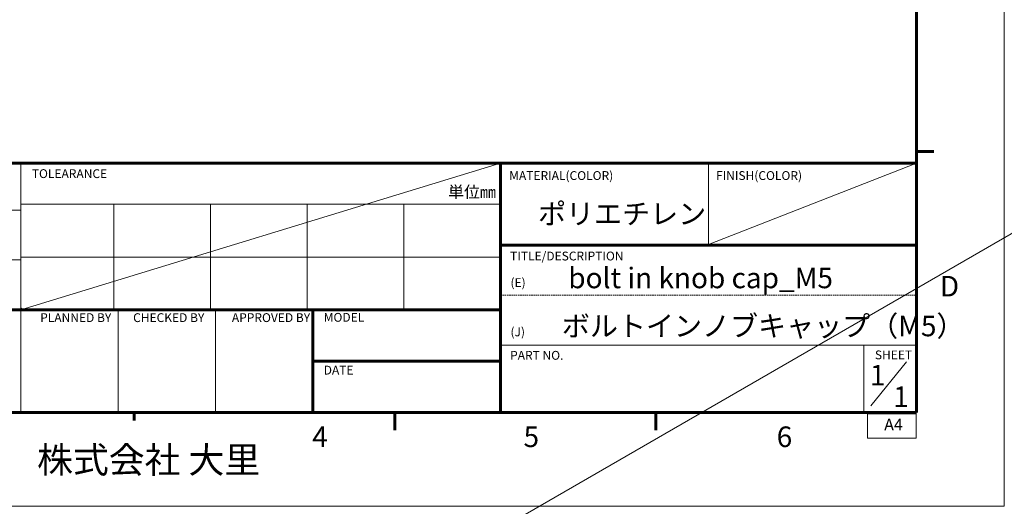
# Model space of a CAD drawing. Units: millimetres. Extents: x -762 to 594, y -24 to 420.
# Drawn here: x -633 to -466, y -24 to 59 of the extents above; entities that cross this region are included whole.
import ezdxf

# ---------------------------------------------------------------- set-up
doc = ezdxf.new("R2010")
doc.units = ezdxf.units.MM
doc.linetypes.add('HIDDEN', pattern=[0.375, 0.25, -0.125])
doc.linetypes.add('寸法線', pattern=[2, 1, 1])
doc.layers.add('AM_5', color=3, linetype='寸法線', lineweight=13)
doc.styles.add('SLDTEXTSTYLE0', font='TXT', dxfattribs={"width": 0.75, "bigfont": 'bigfont'})

msp = doc.modelspace()

# ---------------------------------------------------------------- linework, layer by layer
at = {"color": 179, "linetype": 'Continuous', "lineweight": 0}
for p, q in [((-465.536, 186.152), (-465.536, -23.512)), ((-633.142, 34.901), (-633.142, 9.941)), ((-633.142, 34.901), (-551.393, 34.901)), ((-633.142, 34.901), (-633.142, 9.941)), ((-551.393, 34.901), (-551.393, 9.941)), ((-515.955, 34.901), (-515.955, 20.924)), ((-515.955, 21.042), (-480.512, 34.901)), ((-649.741, 26.914), (-633.142, 26.914)), ((-633.142, 27.912), (-551.393, 27.912)), ((-617.288, 27.912), (-617.288, 9.941)), ((-600.814, 27.912), (-600.814, 9.941)), ((-584.34, 27.912), (-584.34, 9.941)), ((-567.867, 27.912), (-567.867, 9.941)), ((-633.142, 18.927), (-551.393, 18.927)), ((-649.741, 18.428), (-633.142, 18.428)), ((-633.142, 9.941), (-633.142, -7.531)), ((-633.142, 9.941), (-551.393, 9.941)), ((-616.544, 9.941), (-616.544, -7.531)), ((-599.945, 9.941), (-599.945, -7.531)), ((-551.398, 3.951), (-480.512, 3.951)), ((-489.497, 3.951), (-489.497, -7.531)), ((-482.196, 1.101), (-488.261, -6.387)), ((-488.854, -7.768), (-480.534, -7.768)), ((-488.854, -11.936), (-488.854, -7.768)), ((-480.534, -7.768), (-480.534, -11.936)), ((-480.534, -11.936), (-488.854, -11.936)), ((-465.536, -23.512), (-762.061, -23.512))]:
    msp.add_line(p, q, dxfattribs=at)
at = {"color": 179, "linetype": 'Continuous', "lineweight": 60}
for p, q in [((-480.512, 170.184), (-480.512, -7.531)), ((-480.512, 36.898), (-477.517, 36.898)), ((-747.085, 34.901), (-480.512, 34.901)), ((-551.398, 34.901), (-551.398, -7.531)), ((-551.398, 20.924), (-480.512, 20.924)), ((-551.398, 9.941), (-649.741, 9.941)), ((-583.347, 9.941), (-583.347, -7.531)), ((-551.398, 1.205), (-583.347, 1.205)), ((-480.512, -7.531), (-747.085, -7.531)), ((-613.798, -7.531), (-613.798, -8.898)), ((-569.369, -7.531), (-569.369, -10.526)), ((-524.941, -7.531), (-524.941, -10.526)), ((-613.798, -14.354), (-613.798, -16.13))]:
    msp.add_line(p, q, dxfattribs=at)
at = {"color": 7, "linetype": 'Continuous', "lineweight": 0}
for p, q in [((-551.398, 34.901), (-633.142, 9.941)), ((-633.142, 9.941), (-632.973, 10.245))]:
    msp.add_line(p, q, dxfattribs=at)
at = {"color": 179, "linetype": 'HIDDEN', "lineweight": 0}
msp.add_line((-551.398, 12.437), (-480.512, 12.437), dxfattribs=at)
at = {"layer": 'AM_5'}
msp.add_xline((-308.39, 112.973), (0.8660254, 0.5), dxfattribs=at)

# ---------------------------------------------------------------- texts
at = {"color": 7, "linetype": 'Continuous', "lineweight": 0, "attachment_point": 1, "style": 'SLDTEXTSTYLE0'}
for s, insert, char_height in [('TOLEARANCE', (-631.257, 33.878), 1.5), ('MATERIAL(COLOR)', (-549.903, 33.551), 1.5), ('FINISH(COLOR)', (-514.655, 33.551), 1.5), ('単位㎜', (-560.332, 31.008), 2), ('ポリエチレン', (-544.985, 28.042), 3.5), ('TITLE/DESCRIPTION', (-549.751, 19.851), 1.5), ('bolt in knob cap_M5', (-539.838, 17.121), 3.5), ('(E)', (-549.69, 15.322), 1.5), ('D', (-476.524, 15.711), 3.5), ('PLANNED BY', (-629.826, 9.36), 1.5), ('CHECKED BY', (-613.988, 9.36), 1.5), ('APPROVED BY', (-597.16, 9.36), 1.5), ('MODEL', (-581.511, 9.412), 1.5), ('ボルトインノブキャップ（M5）', (-540.921, 8.937), 3.5), ('(J)', (-549.69, 6.938), 1.5), ('PART NO.', (-549.751, 2.943), 1.5), ('SHEET', (-487.588, 3.014), 1.5), ('DATE', (-581.511, 0.428), 1.5), ('1', (-488.446, 0.563), 3.5), ('1', (-484.469, -3.108), 3.5), ('4', (-583.475, -9.924), 3.5), ('5', (-547.457, -9.924), 3.5), ('6', (-504.321, -9.924), 3.5), ('A4', (-486.002, -8.594), 2)]:
    msp.add_mtext(s, dxfattribs=dict(at, insert=insert, char_height=char_height))
at = {"color": 179, "linetype": 'Continuous', "lineweight": 0, "insert": (-630.363, -13.361), "char_height": 4.479, "attachment_point": 1, "style": 'SLDTEXTSTYLE0'}
msp.add_mtext('株式会社 大里', dxfattribs=at)

doc.saveas('drawing.dxf')
